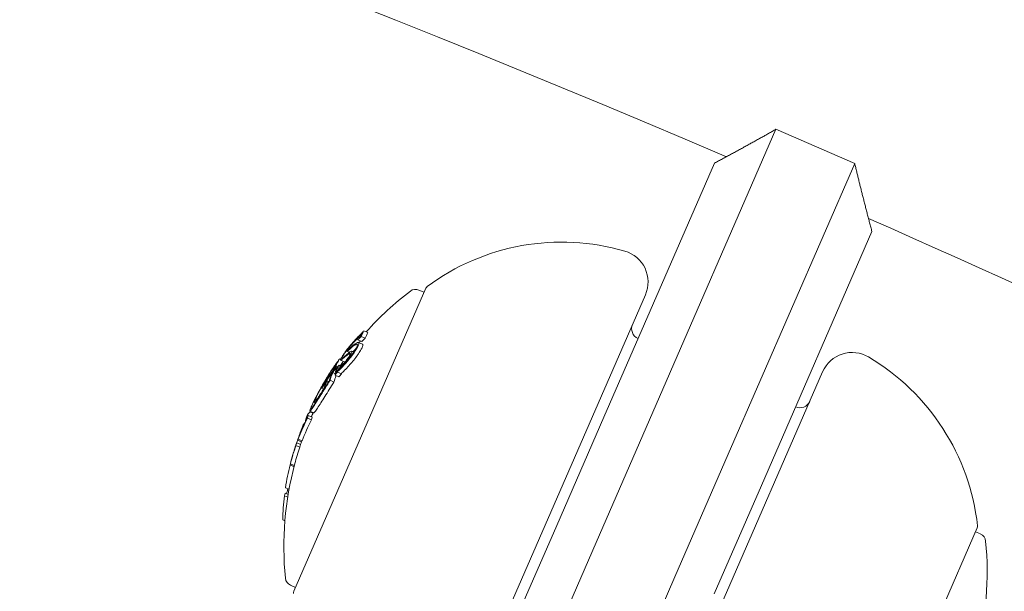
# Model space of a CAD drawing. Units: millimetres. Extents: x -3541 to 5422, y -1766 to 5766.
# Drawn here: x 726 to 771, y 1113 to 1139 of the extents above; entities that cross this region are included whole.
import ezdxf

# ---------------------------------------------------------------- set-up
doc = ezdxf.new("R2010")
doc.units = ezdxf.units.MM
doc.header["$LTSCALE"] = 1000
doc.layers.add('1 EQUIPMENT', color=7, linetype='Continuous', lineweight=18)

# ---------------------------------------------------------------- blocks, each defined once
blk = doc.blocks.new('ASSID BLOCK')
at = {"layer": '1 EQUIPMENT', "lineweight": 0}
for p, q in [((760.718, 1134.271), (754.829, 1120.725)), ((764.387, 1132.676), (760.718, 1134.271)), ((752.702, 1120.851), (757.852, 1132.694)), ((758.497, 1119.13), (764.387, 1132.676)), ((765.188, 1129.504), (760.039, 1117.661)), ((744.41, 1126.859), (738.269, 1112.736)), ((744.33, 1126.675), (744.094, 1126.778)), ((745.466, 1105.463), (754.638, 1126.555)), ((741.438, 1124.762), (741.436, 1124.762)), ((741.713, 1124.793), (741.53, 1124.873)), ((741.43, 1124.377), (741.247, 1124.457)), ((741.464, 1124.255), (741.281, 1124.334)), ((741.342, 1124.575), (741.319, 1124.585)), ((741.588, 1124.534), (741.405, 1124.614)), ((740.851, 1123.871), (740.732, 1123.923)), ((740.853, 1123.872), (740.736, 1123.923)), ((740.892, 1124.078), (740.848, 1124.097)), ((741.055, 1123.877), (740.95, 1123.923)), ((740.309, 1123.441), (740.308, 1123.441)), ((740.447, 1123.549), (740.398, 1123.571)), ((740.629, 1123.431), (740.446, 1123.51)), ((740.875, 1123.755), (740.798, 1123.788)), ((740.938, 1123.715), (740.897, 1123.733)), ((740.196, 1122.88), (740.082, 1122.93)), ((740.119, 1123.042), (740.084, 1123.057)), ((740.17, 1123.192), (740.157, 1123.198)), ((740.245, 1123.208), (740.206, 1123.225)), ((740.242, 1123.095), (740.21, 1123.109)), ((740.316, 1123.202), (740.259, 1123.227)), ((740.392, 1123.106), (740.295, 1123.148)), ((740.483, 1122.872), (740.299, 1122.952)), ((740.397, 1123.111), (740.332, 1123.14)), ((740.458, 1123.248), (740.381, 1123.282)), ((762.891, 1122.967), (753.72, 1101.874)), ((739.869, 1122.47), (739.796, 1122.502)), ((739.897, 1122.515), (739.809, 1122.553)), ((740.135, 1122.492), (739.952, 1122.572)), ((740.368, 1122.733), (740.185, 1122.812)), ((739.646, 1122.164), (739.573, 1122.196)), ((739.621, 1122.312), (739.62, 1122.311)), ((739.65, 1122.337), (739.647, 1122.338)), ((739.724, 1122.239), (739.71, 1122.245)), ((739.273, 1121.52), (739.225, 1121.541)), ((739.193, 1121.05), (739.01, 1121.13)), ((739.155, 1121.036), (739.019, 1121.095)), ((738.824, 1120.674), (738.809, 1120.681)), ((739.082, 1120.726), (738.899, 1120.806)), ((739.118, 1120.851), (738.935, 1120.93)), ((752.702, 1120.851), (750.51, 1115.81)), ((752.345, 1115.012), (754.829, 1120.725)), ((738.72, 1120.447), (738.691, 1120.46)), ((738.725, 1120.46), (738.696, 1120.472)), ((738.624, 1119.708), (738.444, 1119.787)), ((738.653, 1119.744), (738.469, 1119.823)), ((738.522, 1119.976), (738.521, 1119.977)), ((738.282, 1119.295), (738.281, 1119.296)), ((738.548, 1119.454), (738.364, 1119.534)), ((738.583, 1119.577), (738.399, 1119.657)), ((758.497, 1119.13), (756.013, 1113.417)), ((738.275, 1118.546), (738.092, 1118.625)), ((738.288, 1118.596), (738.105, 1118.676)), ((738.045, 1117.493), (737.878, 1117.566)), ((738.027, 1117.397), (737.973, 1117.421)), ((757.847, 1112.62), (760.039, 1117.661)), ((737.982, 1117.126), (737.828, 1117.193)), ((738.003, 1117.255), (737.863, 1117.316)), ((737.852, 1116.027), (737.753, 1116.07)), ((750.51, 1115.81), (744.529, 1102.054)), ((763.947, 1101.571), (770.088, 1115.694)), ((770.008, 1115.51), (770.244, 1115.408)), ((745.566, 1099.422), (752.345, 1115.012)), ((756.013, 1113.417), (749.234, 1097.827)), ((738.349, 1112.919), (738.113, 1113.022))]:
    blk.add_line(p, q, dxfattribs=at)
for centre, radius, start, end in [((500, 529.644), 694.356, 53.572112, 90), ((500, 529.644), 656.356, 66.815083, 90), ((500, 529.644), 656.356, 53.572112, 66.184917), ((750.74, 1118.514), 10.5, 73.7286, 126.6382), ((753.262, 1127.154), 1.5, 336.5, 73.7286), ((752.803, 1114.813), 15, 127.4022, 138.1186), ((743.935, 1126.411), 0.4, 66.5, 127.4022), ((744.594, 1126.779), 0.2, 126.6382, 156.5), ((754.498, 1124.98), 0.5, 156.5, 246.5), ((764.267, 1122.369), 1.5, 59.2714, 156.5), ((759.668, 1114.632), 10.5, 6.3618, 59.2714), ((752.62, 1114.893), 15, 147.6901, 148.4952), ((752.62, 1114.893), 15, 153.023, 153.6944), ((761.834, 1121.79), 0.5, 246.5, 336.5), ((752.803, 1114.813), 15, 155.3799, 156.1948), ((752.62, 1114.893), 15, 156.5, 156.7317), ((752.62, 1114.893), 15, 156.3277, 156.5), ((752.62, 1114.893), 15, 158.2484, 159.0104), ((752.803, 1114.813), 15, 160.7845, 161.4773), ((752.62, 1114.893), 15, 162.4043, 162.8884), ((752.62, 1114.893), 15, 164.2642, 165.0334), ((752.803, 1114.813), 15, 165.0334, 185.5978), ((769.904, 1115.773), 0.2, 336.5, 6.3618), ((770.085, 1115.041), 0.4, 5.5978, 66.5), ((755.554, 1113.617), 15, 345.3099, 5.5978), ((738.273, 1113.389), 0.4, 185.5978, 246.5), ((738.453, 1112.656), 0.2, 156.5, 186.3618)]:
    blk.add_arc(centre, radius, start, end, dxfattribs=at)
for centre, major_axis, ratio, start_param, end_param in [((754.372, 1118.929), (-13.021, 5.653), 0.419798, -0.034379, -0.000989), ((754.409, 1119.008), (-12.987, 5.647), 0.419806, -0.04077, 0.007514), ((752.717, 1115.118), (-13.749, 5.978), 0.85264, -0.334599, -0.317511), ((752.739, 1115.167), (-13.746, 5.977), 0.85264, -0.326426, -0.323362), ((752.832, 1115.381), (-13.724, 5.967), 0.85264, -0.189941, -0.189031), ((752.854, 1115.431), (-13.717, 5.964), 0.85264, -0.197133, -0.185359), ((753.799, 1117.104), (-13.491, 5.866), 0.522499, -0.071702, -0.040994), ((746.989, 1126.23), (-7.017, -3.483), 0.142966, -0.520605, -0.493762), ((752.62, 1114.894), (-13.756, 5.981), 0.85264, -0.213728, -0.126958), ((752.598, 1114.844), (-13.756, 5.981), 0.85264, -0.206633, -0.133964), ((752.379, 1114.339), (-13.715, 5.963), 0.85264, -0.244112, -0.230106), ((752.401, 1114.389), (-13.722, 5.967), 0.85264, -0.237276, -0.236225), ((753.799, 1117.104), (-13.491, 5.866), 0.522499, 0.027628, 0.066002), ((753.263, 1116.369), (-13.642, 5.945), 0.522494, 0.00043, 0.016366), ((753.301, 1116.459), (-13.633, 5.928), 0.522499, 0.006868, 0.008995), ((752.561, 1114.256), (-13.714, 5.963), 0.85264, -0.043862, 0.040241), ((752.445, 1114.491), (-13.75, 5.979), 0.174196, -0.068105, -0.011667), ((753.026, 1115.326), (-13.743, 5.976), 0.522499, 0.061239, 0.077684), ((752.405, 1114.399), (-13.747, 5.977), 0.163774, 0.009943, 0.037262), ((752.446, 1114.493), (-13.75, 5.979), 0.163774, 0.005261, 0.037205), ((752.589, 1114.822), (-13.755, 5.981), 0.85264, 0.027991, 0.02904), ((752.415, 1114.422), (-13.745, 5.976), 0.522499, 0.061443, 0.077672), ((752.428, 1114.452), (-13.73, 5.97), 0.85264, 0.02839, 0.040196), ((752.451, 1114.504), (-13.748, 5.978), 0.522499, 0.06839, 0.070685), ((752.406, 1114.402), (-13.724, 5.967), 0.85264, 0.028445, 0.033249), ((752.561, 1114.256), (-13.714, 5.963), 0.85264, 0.064395, 0.127245), ((738.638, 1120.117), (-0.445, -1.19), 0.051377, -1.025863, -0.910159), ((738.63, 1120.12), (-0.408, -1.092), 0.051321, -1.031217, -0.908871), ((752.428, 1114.452), (-13.73, 5.97), 0.85264, 0.064322, 0.070907), ((752.476, 1114.06), (-13.728, 5.969), 0.522499, 0.061521, 0.07777)]:
    blk.add_ellipse(centre, major_axis=major_axis, ratio=ratio, start_param=start_param, end_param=end_param, dxfattribs=at)
at = {"layer": '1 EQUIPMENT', "lineweight": 0, "extrusion": (0, 0, -1)}
for centre, major_axis, ratio, start_param, end_param in [((752.859, 1115.443), (-13.716, 5.964), 0.85264, 0.319058, 0.329828), ((752.837, 1115.393), (-13.723, 5.967), 0.85264, 0.322704, 0.323115), ((754.593, 1118.929), (-12.987, 5.647), 0.419806, -0.007514, 0.04077), ((740.694, 1123.401), (-0.679, -0.933), 0.248056, -3.941787, -3.534595), ((742.431, 1117.078), (1.868, 8.708), 0.504685, -0.657385, -0.632304), ((741.061, 1124.055), (0.225, 0.276), 0.250063, -0.454953, -0.437331), ((742.494, 1117.056), (1.881, 8.803), 0.505363, -0.656795, -0.632082), ((752.901, 1115.038), (-13.749, 5.978), 0.85264, 0.317511, 0.334599), ((740.661, 1123.369), (-0.642, -0.883), 0.247688, -3.93993, -3.611548), ((753.58, 1117.102), (-13.51, 5.874), 0.522499, 0.032189, 0.069248), ((753.616, 1117.183), (-13.491, 5.866), 0.522499, 0.02515, 0.076443), ((752.697, 1115.07), (-13.752, 5.979), 0.85264, 0.180478, 0.196633), ((745.947, 1118.571), (0.831, -7.605), 0.944595, -3.965932, -3.954317), ((745.992, 1118.631), (0.831, -7.612), 0.944724, -3.965867, -3.954222), ((752.718, 1115.12), (-13.749, 5.978), 0.85264, 0.186264, 0.189592), ((753.666, 1117.299), (-13.463, 5.854), 0.522499, -0.00917, -0.006955), ((753.796, 1117.599), (-13.435, 5.842), 0.401607, -0.110077, -0.058219), ((753.701, 1117.38), (-13.443, 5.845), 0.522499, -0.016491, 0), ((752.535, 1114.698), (-13.751, 5.979), 0.85264, 0.222446, 0.238879), ((753.834, 1117.686), (-13.413, 5.832), 0.401607, -0.104007, -0.066494), ((753.701, 1117.38), (-13.443, 5.845), 0.522499, 0, 0.00014), ((752.513, 1114.648), (-13.748, 5.978), 0.85264, 0.230671, 0.233339), ((739.454, 1121.049), (0.941, 2.013), 0.200281, -0.982425, -0.900329), ((753.449, 1116.8), (-13.573, 5.902), 0.522501, -0.062795, -0.027888), ((753.58, 1117.102), (-13.51, 5.874), 0.522499, -0.06135, -0.027835), ((753.616, 1117.183), (-13.491, 5.866), 0.522499, -0.066002, -0.027628), ((752.562, 1114.259), (-13.715, 5.963), 0.85264, 0.230106, 0.244112), ((753.414, 1116.719), (-13.588, 5.908), 0.522501, -0.058447, -0.027207), ((739.571, 1122.137), (0.344, 0.597), 0.102836, -2.873199, -2.410867), ((752.637, 1114.932), (-13.755, 5.982), 0.173766, -0.001176, 0.085019), ((752.377, 1114.335), (-13.714, 5.963), 0.85264, -0.040241, 0.043862), ((752.399, 1114.385), (-13.722, 5.966), 0.85264, -0.033255, 0.036872), ((752.596, 1114.838), (-13.755, 5.982), 0.173761, -0.046589, -0.000716), ((752.637, 1114.933), (-13.756, 5.981), 0.173764, -0.046656, -0.001166), ((752.807, 1115.324), (-13.747, 5.977), 0.522499, -0.070694, -0.068112), ((752.843, 1115.405), (-13.743, 5.976), 0.522499, -0.077684, -0.061239), ((752.548, 1114.728), (-13.752, 5.98), 0.85264, -0.077106, -0.030007), ((738.607, 1120.214), (0.0131, 0.0351), 0.03267, 0.955983, 1.47612), ((752.57, 1114.778), (-13.754, 5.98), 0.85264, -0.026021, -0.025323), ((752.377, 1114.335), (-13.727, 5.969), 0.779865, -0.074835, -0.047679), ((752.377, 1114.335), (-13.714, 5.963), 0.85264, -0.134599, -0.064395), ((752.399, 1114.385), (-13.722, 5.966), 0.85264, -0.115735, -0.071339), ((738.371, 1119.568), (0.073, 0.221), 0.015759, -2.437807, -1.954661), ((752.257, 1114.059), (-13.721, 5.966), 0.522499, -0.070826, -0.068529), ((752.292, 1114.139), (-13.727, 5.97), 0.522493, -0.077826, -0.061577), ((752.377, 1114.335), (-13.714, 5.963), 0.85264, -0.222934, -0.13864), ((751.917, 1113.277), (-13.625, 5.924), 0.522499, -0.078358, -0.071763), ((751.24, 1111.72), (-13.243, 5.758), 0.522499, -0.026836, -0.00829), ((752.595, 1114.835), (-13.755, 5.981), 0.85264, -0.273907, -0.266188), ((752.377, 1114.335), (-13.714, 5.963), 0.85264, -0.339057, -0.252131), ((751.351, 1111.976), (-13.324, 5.793), 0.522499, -0.080133, -0.063388)]:
    blk.add_ellipse(centre, major_axis=major_axis, ratio=ratio, start_param=start_param, end_param=end_param, dxfattribs=at)
at = {"layer": '1 EQUIPMENT', "lineweight": 0}
for points, degree in [([(757.852, 1132.694), (759.326, 1133.48), (760.718, 1134.271)], 2), ([(764.387, 1132.676), (764.758, 1131.118), (765.188, 1129.504)], 2), ([(741.379, 1124.4), (741.365, 1124.389), (741.349, 1124.376), (741.331, 1124.36)], 3), ([(740.842, 1123.863), (740.776, 1123.81), (740.713, 1123.758), (740.654, 1123.707)], 3), ([(740.956, 1123.868), (740.956, 1123.868), (740.956, 1123.868), (740.956, 1123.868)], 3), ([(741.135, 1124.228), (741.147, 1124.235), (741.159, 1124.24), (741.171, 1124.245)], 3), ([(741.151, 1124.032), (741.146, 1124.028), (741.141, 1124.023), (741.136, 1124.019)], 3), ([(740.697, 1123.384), (740.557, 1123.231), (740.431, 1123.101), (740.319, 1122.994)], 3), ([(740.536, 1123.57), (740.532, 1123.566), (740.528, 1123.563), (740.524, 1123.559)], 3), ([(739.666, 1122.455), (739.666, 1122.456), (739.667, 1122.456), (739.667, 1122.456)], 3), ([(740.235, 1122.79), (740.233, 1122.784), (740.23, 1122.778), (740.229, 1122.773)], 3), ([(739.414, 1122.005), (739.427, 1122.029), (739.44, 1122.054), (739.454, 1122.078)], 3), ([(739.572, 1122.292), (739.572, 1122.292), (739.572, 1122.292), (739.572, 1122.292)], 3), ([(739.099, 1121.387), (739.117, 1121.425), (739.141, 1121.476), (739.173, 1121.54)], 3), ([(739.106, 1121.393), (739.115, 1121.414), (739.125, 1121.437), (739.136, 1121.461)], 3), ([(738.708, 1120.497), (738.704, 1120.489), (738.7, 1120.481), (738.696, 1120.472)], 3)]:
    blk.add_open_spline(points, degree=degree, dxfattribs=at)
for points, knots in [([(741.436, 1124.762), (741.425, 1124.748), (741.412, 1124.734), (741.4, 1124.72), (741.387, 1124.707), (741.375, 1124.693), (741.363, 1124.682), (741.355, 1124.673), (741.347, 1124.666), (741.34, 1124.659)], [0, 0, 0, 0, 0.369221, 0.369221, 0.369221, 0.739948, 0.739948, 0.739948, 1, 1, 1, 1]), ([(741.431, 1124.774), (741.429, 1124.772), (741.428, 1124.77), (741.425, 1124.766), (741.423, 1124.764), (741.419, 1124.758), (741.414, 1124.753), (741.404, 1124.742), (741.4, 1124.737), (741.39, 1124.726), (741.386, 1124.723), (741.384, 1124.72)], [-0.005563634, -0.005563634, -0.005563634, -0.005563634, -0.004553489, -0.004553489, -0.003542257, -0.003542257, -0.002255482, -0.002255482, -0.00123057, -0.00123057, 0, 0, 0, 0]), ([(740.821, 1124.076), (740.858, 1124.125), (740.898, 1124.176), (740.937, 1124.224), (740.977, 1124.272), (741.016, 1124.319), (741.054, 1124.36), (741.091, 1124.403), (741.128, 1124.441), (741.159, 1124.472), (741.174, 1124.487), (741.188, 1124.5), (741.201, 1124.512)], [0, 0, 0, 0, 0.285626, 0.285626, 0.285626, 0.571334, 0.571334, 0.571334, 0.861971, 0.861971, 0.861971, 1, 1, 1, 1]), ([(740.848, 1124.097), (740.878, 1124.136), (740.91, 1124.177), (740.942, 1124.215), (740.965, 1124.243), (740.988, 1124.27), (741.01, 1124.295), (741.018, 1124.305), (741.027, 1124.315), (741.035, 1124.324), (741.065, 1124.357), (741.093, 1124.387), (741.118, 1124.412), (741.129, 1124.422), (741.139, 1124.431), (741.148, 1124.439)], [0, 0, 0, 0, 0.290443, 0.290443, 0.290443, 0.5, 0.5, 0.5, 0.581333, 0.581333, 0.581333, 0.876163, 0.876163, 0.876163, 1, 1, 1, 1]), ([(740.849, 1124.126), (740.915, 1124.208), (740.981, 1124.286), (741.126, 1124.449), (741.187, 1124.51), (741.224, 1124.546)], [-0.03873759, -0.03873759, -0.03873759, -0.03873759, -0.02191041, -0.02191041, 0, 0, 0, 0]), ([(740.857, 1124.148), (740.93, 1124.238), (741.002, 1124.323), (741.161, 1124.501), (741.227, 1124.568), (741.268, 1124.609)], [-0.04245409, -0.04245409, -0.04245409, -0.04245409, -0.02400799, -0.02400799, 0, 0, 0, 0]), ([(741.148, 1124.439), (741.169, 1124.458), (741.187, 1124.473), (741.218, 1124.495), (741.23, 1124.501), (741.248, 1124.505), (741.253, 1124.501), (741.255, 1124.486), (741.253, 1124.474), (741.247, 1124.457)], [-0.05496436, -0.05496436, -0.05496436, -0.05496436, -0.04171969, -0.04171969, -0.02833475, -0.02833475, -0.01435547, -0.01435547, 0, 0, 0, 0]), ([(741.201, 1124.512), (741.222, 1124.531), (741.241, 1124.547), (741.274, 1124.571), (741.288, 1124.579), (741.309, 1124.587), (741.317, 1124.587), (741.326, 1124.579), (741.327, 1124.571), (741.325, 1124.559)], [-0.05809491, -0.05809491, -0.05809491, -0.05809491, -0.04354784, -0.04354784, -0.02904106, -0.02904106, -0.01463694, -0.01463694, 0, 0, 0, 0]), ([(741.236, 1124.329), (741.251, 1124.335), (741.263, 1124.338), (741.283, 1124.335), (741.289, 1124.33), (741.297, 1124.312), (741.298, 1124.299), (741.293, 1124.266), (741.288, 1124.245), (741.279, 1124.222)], [-0.05626951, -0.05626951, -0.05626951, -0.05626951, -0.04219897, -0.04219897, -0.02814406, -0.02814406, -0.01417995, -0.01417995, 0, 0, 0, 0]), ([(741.331, 1124.36), (741.322, 1124.351), (741.312, 1124.342), (741.302, 1124.332), (741.3, 1124.33), (741.299, 1124.329), (741.297, 1124.327)], [0, 0, 0, 0, 0.00006444437, 0.00006444437, 0.00006444437, 0.00007393105, 0.00007393105, 0.00007393105, 0.00007393105]), ([(740.481, 1123.62), (740.501, 1123.655), (740.527, 1123.697), (740.558, 1123.744), (740.588, 1123.79), (740.624, 1123.842), (740.662, 1123.894), (740.701, 1123.948), (740.743, 1124.004), (740.786, 1124.058), (740.809, 1124.089), (740.833, 1124.119), (740.857, 1124.148)], [0, 0, 0, 0, 0.278471, 0.278471, 0.278471, 0.556797, 0.556797, 0.556797, 0.841473, 0.841473, 0.841473, 1, 1, 1, 1]), ([(740.537, 1123.688), (740.552, 1123.715), (740.571, 1123.746), (740.593, 1123.779), (740.595, 1123.783), (740.598, 1123.787), (740.601, 1123.791), (740.621, 1123.822), (740.644, 1123.856), (740.668, 1123.889), (740.674, 1123.898), (740.681, 1123.907), (740.687, 1123.916), (740.709, 1123.946), (740.733, 1123.978), (740.756, 1124.008), (740.767, 1124.023), (740.778, 1124.038), (740.79, 1124.052), (740.809, 1124.077), (740.829, 1124.101), (740.849, 1124.126)], [0, 0, 0, 0, 0.25, 0.25, 0.25, 0.279044, 0.279044, 0.279044, 0.5, 0.5, 0.5, 0.558249, 0.558249, 0.558249, 0.75, 0.75, 0.75, 0.843837, 0.843837, 0.843837, 1, 1, 1, 1]), ([(741.05, 1123.827), (740.995, 1123.749), (740.935, 1123.67), (740.816, 1123.521), (740.755, 1123.449), (740.697, 1123.384)], [-0.05785847, -0.05785847, -0.05785847, -0.05785847, -0.02897297, -0.02897297, 0, 0, 0, 0]), ([(741.017, 1123.822), (740.969, 1123.754), (740.916, 1123.684), (740.812, 1123.554), (740.759, 1123.491), (740.709, 1123.435)], [-0.05058211, -0.05058211, -0.05058211, -0.05058211, -0.02528629, -0.02528629, 0, 0, 0, 0]), ([(740.736, 1123.923), (740.732, 1123.921), (740.73, 1123.923), (740.731, 1123.93), (740.732, 1123.936), (740.737, 1123.946), (740.744, 1123.959), (740.751, 1123.973), (740.761, 1123.989), (740.774, 1124.008), (740.787, 1124.028), (740.804, 1124.052), (740.821, 1124.076)], [0, 0, 0, 0, 0.244725, 0.244725, 0.244725, 0.490281, 0.490281, 0.490281, 0.733926, 0.733926, 0.733926, 1, 1, 1, 1]), ([(740.953, 1124.099), (740.906, 1124.057), (740.864, 1124.021), (740.791, 1123.962), (740.761, 1123.939), (740.736, 1123.923)], [-0.06083562, -0.06083562, -0.06083562, -0.06083562, -0.03042573, -0.03042573, 0, 0, 0, 0]), ([(740.799, 1124.008), (740.797, 1124.007), (740.796, 1124.009), (740.798, 1124.017), (740.801, 1124.024), (740.811, 1124.041), (740.818, 1124.052), (740.832, 1124.074), (740.842, 1124.088), (740.848, 1124.097)], [-0.008389, -0.008389, -0.008389, -0.008389, -0.007115208, -0.007115208, -0.005708333, -0.005708333, -0.003699521, -0.003699521, 0, 0, 0, 0]), ([(740.798, 1123.788), (740.819, 1123.807), (740.837, 1123.821), (740.852, 1123.83), (740.866, 1123.838), (740.878, 1123.841), (740.885, 1123.838), (740.891, 1123.834), (740.894, 1123.825), (740.892, 1123.811), (740.89, 1123.797), (740.885, 1123.778), (740.875, 1123.756), (740.868, 1123.739), (740.858, 1123.719), (740.847, 1123.699)], [0, 0, 0, 0, 0.217281, 0.217281, 0.217281, 0.434271, 0.434271, 0.434271, 0.645778, 0.645778, 0.645778, 0.848586, 0.848586, 0.848586, 1, 1, 1, 1]), ([(741.001, 1124.172), (740.956, 1124.132), (740.918, 1124.099), (740.884, 1124.072), (740.851, 1124.044), (740.822, 1124.023), (740.799, 1124.008)], [0, 0, 0, 0, 0.5, 0.5, 0.5, 1, 1, 1, 1]), ([(740.842, 1123.863), (740.868, 1123.886), (740.892, 1123.904), (740.91, 1123.914), (740.929, 1123.924), (740.943, 1123.927), (740.951, 1123.922), (740.96, 1123.917), (740.962, 1123.904), (740.96, 1123.885), (740.957, 1123.867), (740.949, 1123.842), (740.936, 1123.812), (740.925, 1123.788), (740.912, 1123.762), (740.897, 1123.733)], [0, 0, 0, 0, 0.215225, 0.215225, 0.215225, 0.43111, 0.43111, 0.43111, 0.641175, 0.641175, 0.641175, 0.842757, 0.842757, 0.842757, 1, 1, 1, 1]), ([(740.999, 1123.901), (741.003, 1123.905), (741.007, 1123.908), (741.048, 1123.941), (741.089, 1123.977), (741.136, 1124.019)], [0.02692644, 0.02692644, 0.02692644, 0.02692644, 0.03042131, 0.03042131, 0.06083562, 0.06083562, 0.06083562, 0.06083562]), ([(741.21, 1124.155), (741.203, 1124.135), (741.193, 1124.113), (741.169, 1124.063), (741.154, 1124.036), (741.121, 1123.979), (741.102, 1123.948), (741.062, 1123.886), (741.04, 1123.854), (741.017, 1123.822)], [-0.04800984, -0.04800984, -0.04800984, -0.04800984, -0.03602075, -0.03602075, -0.02397115, -0.02397115, -0.01200305, -0.01200305, 0, 0, 0, 0]), ([(741.279, 1124.222), (741.271, 1124.198), (741.259, 1124.171), (741.23, 1124.112), (741.213, 1124.081), (741.173, 1124.012), (741.151, 1123.977), (741.103, 1123.903), (741.077, 1123.865), (741.05, 1123.827)], [-0.05684565, -0.05684565, -0.05684565, -0.05684565, -0.04264995, -0.04264995, -0.02838257, -0.02838257, -0.01421213, -0.01421213, 0, 0, 0, 0]), ([(741.171, 1124.245), (741.192, 1124.255), (741.208, 1124.256), (741.217, 1124.248), (741.226, 1124.239), (741.228, 1124.222), (741.222, 1124.197), (741.22, 1124.185), (741.216, 1124.171), (741.21, 1124.155)], [0, 0, 0, 0, 0.404239, 0.404239, 0.404239, 0.809272, 0.809272, 0.809272, 1, 1, 1, 1]), ([(741.233, 1123.747), (741.261, 1123.785), (741.287, 1123.823), (741.334, 1123.897), (741.356, 1123.933), (741.396, 1124.001), (741.413, 1124.032), (741.442, 1124.091), (741.454, 1124.118), (741.462, 1124.142)], [0, 0, 0, 0, 0.01419712, 0.01419712, 0.02835434, 0.02835434, 0.04264027, 0.04264027, 0.05685285, 0.05685285, 0.05685285, 0.05685285]), ([(741.462, 1124.142), (741.471, 1124.165), (741.477, 1124.186), (741.481, 1124.219), (741.481, 1124.232), (741.474, 1124.248), (741.47, 1124.252), (741.464, 1124.255)], [0, 0, 0, 0, 0.01414832, 0.01414832, 0.02808339, 0.02808339, 0.03815025, 0.03815025, 0.03815025, 0.03815025]), ([(740.261, 1123.38), (740.25, 1123.364), (740.239, 1123.349), (740.229, 1123.335), (740.219, 1123.321), (740.209, 1123.307), (740.2, 1123.294)], [-0.00681717, -0.00681717, -0.00681717, -0.00681717, 0, 0, 0, 0.00681483, 0.00681483, 0.00681483, 0.00681483]), ([(740.308, 1123.441), (740.298, 1123.426), (740.287, 1123.409), (740.276, 1123.394), (740.265, 1123.378), (740.254, 1123.362), (740.244, 1123.348), (740.238, 1123.34), (740.233, 1123.333), (740.228, 1123.327)], [0, 0, 0, 0, 0.394587, 0.394587, 0.394587, 0.791035, 0.791035, 0.791035, 1, 1, 1, 1]), ([(740.309, 1123.449), (740.306, 1123.445), (740.303, 1123.44), (740.295, 1123.428), (740.29, 1123.421), (740.282, 1123.41), (740.278, 1123.403), (740.27, 1123.392), (740.266, 1123.386), (740.261, 1123.38)], [-0.02362233, -0.02362233, -0.02362233, -0.02362233, -0.01509584, -0.01509584, -0.00810221, -0.00810221, -0.0029485, -0.0029485, -0.00000018, -0.00000018, -0.00000018, -0.00000018]), ([(740.709, 1123.435), (740.64, 1123.36), (740.575, 1123.291), (740.456, 1123.169), (740.403, 1123.116), (740.353, 1123.068)], [-0.06640869, -0.06640869, -0.06640869, -0.06640869, -0.03186281, -0.03186281, 0, 0, 0, 0]), ([(740.524, 1123.559), (740.502, 1123.539), (740.483, 1123.525), (740.452, 1123.507), (740.446, 1123.509), (740.439, 1123.518), (740.44, 1123.53), (740.453, 1123.566), (740.465, 1123.59), (740.481, 1123.62)], [-0.05923505, -0.05923505, -0.05923505, -0.05923505, -0.04904014, -0.04904014, -0.03610816, -0.03610816, -0.01804781, -0.01804781, 0, 0, 0, 0]), ([(740.897, 1123.733), (740.87, 1123.69), (740.836, 1123.638), (740.772, 1123.55), (740.733, 1123.496), (740.646, 1123.39), (740.609, 1123.346), (740.536, 1123.269), (740.503, 1123.236), (740.475, 1123.212)], [-0.1192467, -0.1192467, -0.1192467, -0.1192467, -0.0676224, -0.0676224, -0.0388942, -0.0388942, -0.0187155, -0.0187155, 0, 0, 0, 0]), ([(740.574, 1123.638), (740.555, 1123.622), (740.539, 1123.609), (740.513, 1123.594), (740.508, 1123.596), (740.502, 1123.603), (740.503, 1123.613), (740.513, 1123.643), (740.523, 1123.663), (740.537, 1123.688)], [-0.04976172, -0.04976172, -0.04976172, -0.04976172, -0.04118922, -0.04118922, -0.03031799, -0.03031799, -0.01515047, -0.01515047, 0, 0, 0, 0]), ([(740.847, 1123.699), (740.824, 1123.661), (740.797, 1123.622), (740.769, 1123.583), (740.741, 1123.544), (740.712, 1123.505), (740.683, 1123.47), (740.681, 1123.468), (740.68, 1123.466), (740.678, 1123.464), (740.65, 1123.429), (740.622, 1123.396), (740.595, 1123.368), (740.566, 1123.337), (740.539, 1123.31), (740.515, 1123.29)], [0, 0, 0, 0, 0.243754, 0.243754, 0.243754, 0.486422, 0.486422, 0.486422, 0.5, 0.5, 0.5, 0.735777, 0.735777, 0.735777, 1, 1, 1, 1]), ([(740.798, 1123.788), (740.751, 1123.75), (740.705, 1123.713), (740.618, 1123.64), (740.576, 1123.605), (740.536, 1123.57)], [-0.06478564, -0.06478564, -0.06478564, -0.06478564, -0.03232396, -0.03232396, 0, 0, 0, 0]), ([(740.629, 1123.431), (740.633, 1123.429), (740.64, 1123.43), (740.655, 1123.438), (740.657, 1123.44), (740.659, 1123.441)], [0.03928206, 0.03928206, 0.03928206, 0.03928206, 0.04896546, 0.04896546, 0.05048478, 0.05048478, 0.05048478, 0.05048478]), ([(740.881, 1123.305), (740.938, 1123.369), (740.999, 1123.441), (741.118, 1123.59), (741.178, 1123.669), (741.233, 1123.747)], [0, 0, 0, 0, 0.02895334, 0.02895334, 0.05786474, 0.05786474, 0.05786474, 0.05786474]), ([(739.449, 1122.07), (739.483, 1122.133), (739.521, 1122.203), (739.61, 1122.359), (739.654, 1122.435), (739.739, 1122.58), (739.783, 1122.653), (739.875, 1122.803), (739.916, 1122.867), (739.942, 1122.908)], [-0.04595163, -0.04595163, -0.04595163, -0.04595163, -0.03861591, -0.03861591, -0.02998861, -0.02998861, -0.01797814, -0.01797814, 0, 0, 0, 0]), ([(739.785, 1122.656), (739.841, 1122.749), (739.896, 1122.838), (740.006, 1123.008), (740.059, 1123.088), (740.109, 1123.159)], [-0.07399022, -0.07399022, -0.07399022, -0.07399022, -0.03804472, -0.03804472, 0, 0, 0, 0]), ([(739.912, 1122.857), (739.947, 1122.913), (739.98, 1122.962), (740.032, 1123.036), (740.056, 1123.069), (740.083, 1123.101), (740.097, 1123.115), (740.101, 1123.105), (740.1, 1123.095), (740.084, 1123.057)], [-0.3199801, -0.3199801, -0.3199801, -0.3199801, -0.2006006, -0.2006006, -0.0948406, -0.0948406, -0.0312427, -0.0312427, 0, 0, 0, 0]), ([(739.942, 1122.91), (739.955, 1122.931), (739.968, 1122.952), (740.041, 1123.064), (740.097, 1123.148), (740.15, 1123.223)], [-0.04891359, -0.04891359, -0.04891359, -0.04891359, -0.04012738, -0.04012738, 0, 0, 0, 0]), ([(739.942, 1122.908), (739.98, 1122.967), (740.015, 1123.019), (740.079, 1123.113), (740.102, 1123.144), (740.142, 1123.193), (740.151, 1123.198), (740.162, 1123.199), (740.158, 1123.183), (740.151, 1123.166)], [-0.04343532, -0.04343532, -0.04343532, -0.04343532, -0.03761804, -0.03761804, -0.03082464, -0.03082464, -0.01994963, -0.01994963, 0, 0, 0, 0]), ([(739.99, 1122.777), (739.996, 1122.793), (740.004, 1122.812), (740.015, 1122.834), (740.024, 1122.853), (740.035, 1122.875), (740.048, 1122.898)], [0, 0, 0, 0, 0.538896, 0.538896, 0.538896, 1, 1, 1, 1]), ([(740.045, 1122.853), (740.048, 1122.862), (740.054, 1122.875), (740.061, 1122.89), (740.067, 1122.902), (740.074, 1122.915), (740.082, 1122.93)], [0, 0, 0, 0, 0.545657, 0.545657, 0.545657, 1, 1, 1, 1]), ([(740.048, 1122.898), (740.056, 1122.912), (740.066, 1122.928), (740.087, 1122.962), (740.097, 1122.978), (740.106, 1122.991)], [-0.008606916, -0.008606916, -0.008606916, -0.008606916, -0.004641659, -0.004641659, 0, 0, 0, 0]), ([(740.082, 1122.93), (740.086, 1122.936), (740.09, 1122.943), (740.099, 1122.957), (740.103, 1122.964), (740.107, 1122.97)], [-0.003891513, -0.003891513, -0.003891513, -0.003891513, -0.002068461, -0.002068461, 0, 0, 0, 0]), ([(740.106, 1122.991), (740.118, 1123.008), (740.129, 1123.024), (740.152, 1123.057), (740.164, 1123.073), (740.175, 1123.088)], [-0.0126552, -0.0126552, -0.0126552, -0.0126552, -0.00632754, -0.00632754, 0, 0, 0, 0]), ([(740.107, 1122.97), (740.131, 1123.005), (740.155, 1123.039), (740.178, 1123.069), (740.189, 1123.083), (740.2, 1123.097), (740.21, 1123.109)], [0, 0, 0, 0, 0.680327, 0.680327, 0.680327, 1, 1, 1, 1]), ([(740.228, 1123.327), (740.216, 1123.309), (740.203, 1123.292), (740.192, 1123.276), (740.181, 1123.26), (740.169, 1123.245), (740.159, 1123.23)], [-0.00773722, -0.00773722, -0.00773722, -0.00773722, 0, 0, 0, 0.00773471, 0.00773471, 0.00773471, 0.00773471]), ([(740.259, 1122.938), (740.265, 1122.95), (740.273, 1122.963), (740.281, 1122.976), (740.289, 1122.988), (740.297, 1123.001), (740.306, 1123.012), (740.315, 1123.024), (740.323, 1123.036), (740.332, 1123.045), (740.339, 1123.054), (740.346, 1123.062), (740.353, 1123.068)], [0, 0, 0, 0, 0.254693, 0.254693, 0.254693, 0.510381, 0.510381, 0.510381, 0.77189, 0.77189, 0.77189, 1, 1, 1, 1]), ([(740.299, 1122.952), (740.298, 1122.951), (740.296, 1122.949), (740.294, 1122.949), (740.293, 1122.948), (740.293, 1122.95), (740.292, 1122.951), (740.293, 1122.955), (740.294, 1122.957), (740.297, 1122.964), (740.299, 1122.967), (740.302, 1122.973), (740.305, 1122.976), (740.309, 1122.983), (740.311, 1122.986), (740.315, 1122.99), (740.317, 1122.993), (740.319, 1122.994)], [-0.006725603, -0.006725603, -0.006725603, -0.006725603, -0.00517779, -0.00517779, -0.004109157, -0.004109157, -0.0033956, -0.0033956, -0.002977222, -0.002977222, -0.002586825, -0.002586825, -0.001999292, -0.001999292, -0.001099867, -0.001099867, 0, 0, 0, 0]), ([(740.475, 1123.212), (740.437, 1123.181), (740.391, 1123.148), (740.344, 1123.136), (740.333, 1123.137), (740.319, 1123.149), (740.316, 1123.159), (740.317, 1123.174)], [-0.07356156, -0.07356156, -0.07356156, -0.07356156, -0.03331742, -0.03331742, -0.0167943, -0.0167943, 0, 0, 0, 0]), ([(740.515, 1123.29), (740.491, 1123.27), (740.469, 1123.254), (740.432, 1123.233), (740.416, 1123.227), (740.393, 1123.225), (740.385, 1123.229), (740.377, 1123.247), (740.377, 1123.262), (740.381, 1123.282)], [-0.06643644, -0.06643644, -0.06643644, -0.06643644, -0.04979135, -0.04979135, -0.03306098, -0.03306098, -0.01652141, -0.01652141, 0, 0, 0, 0]), ([(740.502, 1122.915), (740.501, 1122.913), (740.499, 1122.911), (740.495, 1122.906), (740.492, 1122.903), (740.488, 1122.897), (740.486, 1122.893), (740.482, 1122.887), (740.48, 1122.884), (740.478, 1122.878), (740.477, 1122.876), (740.477, 1122.875)], [0, 0, 0, 0, 0.001103662, 0.001103662, 0.002004001, 0.002004001, 0.00259298, 0.00259298, 0.003016253, 0.003016253, 0.003322921, 0.003322921, 0.003322921, 0.003322921]), ([(740.502, 1122.915), (740.558, 1122.968), (740.617, 1123.027), (740.744, 1123.158), (740.811, 1123.229), (740.881, 1123.305)], [0, 0, 0, 0, 0.03526738, 0.03526738, 0.07053169, 0.07053169, 0.07053169, 0.07053169]), ([(739.478, 1122.12), (739.508, 1122.176), (739.542, 1122.237), (739.619, 1122.375), (739.658, 1122.442), (739.733, 1122.569), (739.772, 1122.633), (739.853, 1122.765), (739.888, 1122.821), (739.912, 1122.857)], [-0.04024664, -0.04024664, -0.04024664, -0.04024664, -0.03384325, -0.03384325, -0.02630619, -0.02630619, -0.01578679, -0.01578679, 0, 0, 0, 0]), ([(739.952, 1122.572), (739.878, 1122.455), (739.806, 1122.34), (739.664, 1122.113), (739.595, 1122.002), (739.528, 1121.894)], [-0.08324925, -0.08324925, -0.08324925, -0.08324925, -0.04162472, -0.04162472, 0, 0, 0, 0]), ([(739.908, 1122.532), (739.843, 1122.43), (739.78, 1122.329), (739.656, 1122.13), (739.595, 1122.032), (739.536, 1121.938)], [-0.07320885, -0.07320885, -0.07320885, -0.07320885, -0.03658163, -0.03658163, 0, 0, 0, 0]), ([(739.697, 1122.388), (739.704, 1122.399), (739.712, 1122.41), (739.719, 1122.42), (739.725, 1122.429), (739.732, 1122.438), (739.739, 1122.447)], [0.250479859, 0.250479859, 0.250479859, 0.250479859, 0.255406098, 0.255406098, 0.255406098, 0.260332472, 0.260332472, 0.260332472, 0.260332472]), ([(739.712, 1121.814), (739.778, 1121.922), (739.847, 1122.033), (739.99, 1122.26), (740.062, 1122.375), (740.135, 1122.492)], [0, 0, 0, 0, 0.04162511, 0.04162511, 0.08324925, 0.08324925, 0.08324925, 0.08324925]), ([(739.723, 1122.447), (739.732, 1122.461), (739.742, 1122.474), (739.75, 1122.487), (739.759, 1122.499), (739.767, 1122.51), (739.776, 1122.521)], [0.31271758, 0.31271758, 0.31271758, 0.31271758, 0.31896902, 0.31896902, 0.31896902, 0.32522064, 0.32522064, 0.32522064, 0.32522064]), ([(739.739, 1122.447), (739.743, 1122.453), (739.747, 1122.458), (739.75, 1122.46), (739.753, 1122.463), (739.755, 1122.464), (739.756, 1122.463), (739.756, 1122.463), (739.756, 1122.463), (739.756, 1122.463), (739.757, 1122.461), (739.757, 1122.458), (739.755, 1122.454), (739.754, 1122.449), (739.751, 1122.443), (739.748, 1122.435), (739.748, 1122.434), (739.747, 1122.433), (739.747, 1122.432)], [0, 0, 0, 0, 0.243106, 0.243106, 0.243106, 0.487266, 0.487266, 0.487266, 0.5, 0.5, 0.5, 0.729315, 0.729315, 0.729315, 0.969386, 0.969386, 0.969386, 1, 1, 1, 1]), ([(739.776, 1122.521), (739.785, 1122.533), (739.793, 1122.542), (739.798, 1122.548), (739.804, 1122.553), (739.808, 1122.555), (739.81, 1122.553), (739.812, 1122.551), (739.811, 1122.546), (739.809, 1122.537), (739.806, 1122.528), (739.802, 1122.516), (739.796, 1122.502)], [0, 0, 0, 0, 0.252415, 0.252415, 0.252415, 0.505684, 0.505684, 0.505684, 0.757067, 0.757067, 0.757067, 1, 1, 1, 1]), ([(739.136, 1121.461), (739.161, 1121.514), (739.199, 1121.594), (739.285, 1121.761), (739.338, 1121.864), (739.414, 1122.005)], [-0.1410435, -0.1410435, -0.1410435, -0.1410435, -0.0489165, -0.0489165, 0, 0, 0, 0]), ([(739.274, 1121.716), (739.293, 1121.761), (739.318, 1121.814), (739.377, 1121.933), (739.411, 1121.999), (739.449, 1122.07)], [-0.05763654, -0.05763654, -0.05763654, -0.05763654, -0.02903136, -0.02903136, 0, 0, 0, 0]), ([(739.316, 1121.794), (739.334, 1121.836), (739.357, 1121.885), (739.411, 1121.994), (739.443, 1122.054), (739.478, 1122.12)], [-0.05310907, -0.05310907, -0.05310907, -0.05310907, -0.02677965, -0.02677965, 0, 0, 0, 0]), ([(739.71, 1122.245), (739.664, 1122.166), (739.618, 1122.088), (739.523, 1121.933), (739.48, 1121.864), (739.444, 1121.811)], [-0.04592374, -0.04592374, -0.04592374, -0.04592374, -0.02422946, -0.02422946, 0, 0, 0, 0]), ([(739.669, 1122.203), (739.633, 1122.142), (739.598, 1122.083), (739.52, 1121.956), (739.487, 1121.904), (739.465, 1121.872)], [-0.02583242, -0.02583242, -0.02583242, -0.02583242, -0.01456811, -0.01456811, 0, 0, 0, 0]), ([(739.573, 1122.196), (739.594, 1122.23), (739.615, 1122.263), (739.635, 1122.295), (739.656, 1122.327), (739.676, 1122.358), (739.697, 1122.388)], [1.26664914, 1.26664914, 1.26664914, 1.26664914, 1.28028262, 1.28028262, 1.28028262, 1.29391906, 1.29391906, 1.29391906, 1.29391906]), ([(739.528, 1121.894), (739.464, 1121.791), (739.403, 1121.693), (739.288, 1121.512), (739.235, 1121.43), (739.187, 1121.356)], [-0.08025256, -0.08025256, -0.08025256, -0.08025256, -0.04009627, -0.04009627, 0, 0, 0, 0]), ([(739.536, 1121.938), (739.476, 1121.84), (739.418, 1121.748), (739.309, 1121.577), (739.259, 1121.499), (739.214, 1121.429)], [-0.07579574, -0.07579574, -0.07579574, -0.07579574, -0.03786946, -0.03786946, 0, 0, 0, 0]), ([(739.444, 1121.811), (739.408, 1121.755), (739.373, 1121.706), (739.31, 1121.62), (739.287, 1121.591), (739.246, 1121.547), (739.235, 1121.54), (739.221, 1121.54), (739.219, 1121.55), (739.223, 1121.57)], [-0.07159014, -0.07159014, -0.07159014, -0.07159014, -0.05947498, -0.05947498, -0.04562885, -0.04562885, -0.0258561, -0.0258561, 0, 0, 0, 0]), ([(739.465, 1121.872), (739.433, 1121.823), (739.403, 1121.779), (739.347, 1121.703), (739.326, 1121.678), (739.29, 1121.639), (739.28, 1121.634), (739.268, 1121.633), (739.266, 1121.642), (739.27, 1121.661)], [-0.06318334, -0.06318334, -0.06318334, -0.06318334, -0.05252048, -0.05252048, -0.04032961, -0.04032961, -0.02288379, -0.02288379, 0, 0, 0, 0]), ([(739.27, 1121.661), (739.272, 1121.674), (739.277, 1121.693), (739.293, 1121.737), (739.303, 1121.764), (739.316, 1121.794)], [-0.03899695, -0.03899695, -0.03899695, -0.03899695, -0.01949863, -0.01949863, 0, 0, 0, 0]), ([(739.37, 1121.276), (739.418, 1121.35), (739.471, 1121.433), (739.586, 1121.614), (739.647, 1121.711), (739.712, 1121.814)], [0, 0, 0, 0, 0.04009611, 0.04009611, 0.08025256, 0.08025256, 0.08025256, 0.08025256]), ([(739.009, 1121.13), (739.004, 1121.139), (739.009, 1121.164), (739.024, 1121.206), (739.026, 1121.211), (739.027, 1121.217), (739.03, 1121.222), (739.039, 1121.247), (739.051, 1121.277), (739.067, 1121.314)], [-0.07190161, -0.07190161, -0.07190161, -0.07190161, -0.02826629, -0.02826629, -0.02826629, -0.02301288, -0.02301288, -0.02301288, 0, 0, 0, 0]), ([(739.187, 1121.356), (739.145, 1121.291), (739.101, 1121.226), (739.043, 1121.152), (739.018, 1121.125), (739.009, 1121.13)], [-0.1200766, -0.1200766, -0.1200766, -0.1200766, -0.0490442, -0.0490442, 0, 0, 0, 0]), ([(739.053, 1121.225), (739.048, 1121.234), (739.054, 1121.262), (739.072, 1121.31), (739.08, 1121.333), (739.092, 1121.36), (739.106, 1121.393)], [-0.06614339, -0.06614339, -0.06614339, -0.06614339, -0.02097526, -0.02097526, -0.02097526, 0, 0, 0, 0]), ([(739.214, 1121.429), (739.176, 1121.37), (739.136, 1121.312), (739.08, 1121.24), (739.061, 1121.221), (739.053, 1121.225)], [-0.08761732, -0.08761732, -0.08761732, -0.08761732, -0.03974569, -0.03974569, 0, 0, 0, 0]), ([(739.067, 1121.314), (739.072, 1121.325), (739.077, 1121.337), (739.088, 1121.361), (739.093, 1121.374), (739.099, 1121.387)], [-0.01421359, -0.01421359, -0.01421359, -0.01421359, -0.00710448, -0.00710448, 0, 0, 0, 0]), ([(739.193, 1121.05), (739.203, 1121.046), (739.231, 1121.079), (739.284, 1121.146), (739.328, 1121.211), (739.37, 1121.276)], [0.0008888, 0.0008888, 0.0008888, 0.0008888, 0.0539206, 0.0539206, 0.1524341, 0.1524341, 0.1524341, 0.1524341]), ([(738.81, 1120.681), (738.808, 1120.681), (738.806, 1120.682), (738.805, 1120.69), (738.806, 1120.695), (738.807, 1120.702)], [-0.02170767, -0.02170767, -0.02170767, -0.02170767, -0.01085383, -0.01085383, 0, 0, 0, 0]), ([(738.827, 1120.701), (738.823, 1120.694), (738.819, 1120.69), (738.814, 1120.683), (738.812, 1120.681), (738.81, 1120.681)], [-0.01214453, -0.01214453, -0.01214453, -0.01214453, -0.00607225, -0.00607225, 0, 0, 0, 0]), ([(738.88, 1120.798), (738.869, 1120.777), (738.859, 1120.758), (738.841, 1120.725), (738.833, 1120.711), (738.827, 1120.701)], [-0.01846851, -0.01846851, -0.01846851, -0.01846851, -0.00926873, -0.00926873, 0, 0, 0, 0]), ([(738.851, 1120.777), (738.848, 1120.777), (738.847, 1120.778), (738.846, 1120.785), (738.847, 1120.79), (738.848, 1120.796)], [-0.01939176, -0.01939176, -0.01939176, -0.01939176, -0.00969588, -0.00969588, 0, 0, 0, 0]), ([(738.862, 1120.79), (738.859, 1120.786), (738.857, 1120.783), (738.853, 1120.778), (738.852, 1120.777), (738.851, 1120.777)], [-0.008408172, -0.008408172, -0.008408172, -0.008408172, -0.00420408, -0.00420408, 0, 0, 0, 0]), ([(738.935, 1120.93), (738.921, 1120.902), (738.908, 1120.876), (738.896, 1120.853), (738.885, 1120.831), (738.875, 1120.812), (738.866, 1120.798), (738.865, 1120.795), (738.863, 1120.792), (738.862, 1120.79)], [0, 0, 0, 0, 0.455779, 0.455779, 0.455779, 0.912352, 0.912352, 0.912352, 1, 1, 1, 1]), ([(738.587, 1120.158), (738.582, 1120.145), (738.577, 1120.133), (738.573, 1120.122), (738.568, 1120.11), (738.563, 1120.098), (738.559, 1120.087)], [-0.004207038, -0.004207038, -0.004207038, -0.004207038, 0, 0, 0, 0.004206976, 0.004206976, 0.004206976, 0.004206976]), ([(738.621, 1120.233), (738.612, 1120.21), (738.603, 1120.187), (738.594, 1120.164), (738.589, 1120.149), (738.583, 1120.134), (738.577, 1120.12)], [0, 0, 0, 0, 0.606415, 0.606415, 0.606415, 1, 1, 1, 1]), ([(738.61, 1120.217), (738.606, 1120.207), (738.602, 1120.197), (738.593, 1120.174), (738.589, 1120.164), (738.587, 1120.158)], [-0.003940301, -0.003940301, -0.003940301, -0.003940301, -0.002220788, -0.002220788, 0, 0, 0, 0]), ([(738.626, 1120.268), (738.626, 1120.264), (738.624, 1120.26), (738.62, 1120.247), (738.618, 1120.24), (738.616, 1120.234)], [-0.004137891, -0.004137891, -0.004137891, -0.004137891, -0.002322761, -0.002322761, 0, 0, 0, 0]), ([(738.643, 1120.296), (738.64, 1120.287), (738.637, 1120.277), (738.628, 1120.253), (738.624, 1120.242), (738.621, 1120.233)], [-0.004868425, -0.004868425, -0.004868425, -0.004868425, -0.00271642, -0.00271642, 0, 0, 0, 0]), ([(738.631, 1120.288), (738.631, 1120.286), (738.63, 1120.283), (738.629, 1120.28), (738.629, 1120.276), (738.628, 1120.272), (738.626, 1120.268)], [-0.004247713, -0.004247713, -0.004247713, -0.004247713, 0, 0, 0, 0.004247872, 0.004247872, 0.004247872, 0.004247872]), ([(738.663, 1120.359), (738.662, 1120.353), (738.659, 1120.345), (738.652, 1120.321), (738.647, 1120.306), (738.643, 1120.296)], [-0.007602059, -0.007602059, -0.007602059, -0.007602059, -0.00426765, -0.00426765, 0, 0, 0, 0]), ([(738.669, 1120.384), (738.669, 1120.381), (738.668, 1120.378), (738.667, 1120.374), (738.666, 1120.37), (738.665, 1120.365), (738.663, 1120.359)], [-0.00507784, -0.00507784, -0.00507784, -0.00507784, 0, 0, 0, 0.00507803, 0.00507803, 0.00507803, 0.00507803]), ([(738.577, 1120.12), (738.571, 1120.105), (738.565, 1120.09), (738.56, 1120.076), (738.554, 1120.062), (738.549, 1120.048), (738.543, 1120.034)], [-0.00510625, -0.00510625, -0.00510625, -0.00510625, 0, 0, 0, 0.00510618, 0.00510618, 0.00510618, 0.00510618]), ([(738.281, 1119.295), (738.278, 1119.284), (738.274, 1119.272), (738.261, 1119.231), (738.252, 1119.201), (738.243, 1119.169)], [-0.01546511, -0.01546511, -0.01546511, -0.01546511, -0.01096644, -0.01096644, 0, 0, 0, 0]), ([(738.282, 1119.3), (738.281, 1119.298), (738.281, 1119.296), (738.28, 1119.295), (738.28, 1119.296), (738.281, 1119.299), (738.282, 1119.301), (738.283, 1119.305), (738.283, 1119.306), (738.284, 1119.306)], [-0.011797826, -0.011797826, -0.011797826, -0.011797826, -0.008839838, -0.008839838, -0.005882695, -0.005882695, -0.002954769, -0.002954769, -0.002387891, -0.002387891, -0.002387891, -0.002387891]), ([(738.297, 1119.347), (738.294, 1119.336), (738.291, 1119.327), (738.286, 1119.311), (738.284, 1119.305), (738.282, 1119.3)], [-0.009657565, -0.009657565, -0.009657565, -0.009657565, -0.004845475, -0.004845475, 0, 0, 0, 0]), ([(738.316, 1119.405), (738.313, 1119.394), (738.309, 1119.384), (738.306, 1119.374), (738.303, 1119.365), (738.3, 1119.355), (738.297, 1119.347)], [-0.004128494, -0.004128494, -0.004128494, -0.004128494, 0, 0, 0, 0.004128307, 0.004128307, 0.004128307, 0.004128307]), ([(738.312, 1119.397), (738.312, 1119.396), (738.311, 1119.395), (738.312, 1119.397), (738.312, 1119.398), (738.313, 1119.401)], [-0.004215775, -0.004215775, -0.004215775, -0.004215775, -0.001710101, -0.001710101, 0, 0, 0, 0]), ([(738.32, 1119.421), (738.318, 1119.416), (738.317, 1119.411), (738.314, 1119.402), (738.313, 1119.399), (738.312, 1119.397)], [-0.004976396, -0.004976396, -0.004976396, -0.004976396, -0.002503733, -0.002503733, 0, 0, 0, 0]), ([(738.335, 1119.466), (738.332, 1119.457), (738.329, 1119.449), (738.327, 1119.442), (738.324, 1119.435), (738.322, 1119.428), (738.32, 1119.421)], [-0.003148522, -0.003148522, -0.003148522, -0.003148522, 0, 0, 0, 0.003148442, 0.003148442, 0.003148442, 0.003148442]), ([(738.243, 1119.169), (738.237, 1119.152), (738.232, 1119.134), (738.221, 1119.098), (738.216, 1119.08), (738.211, 1119.062)], [-0.01216151, -0.01216151, -0.01216151, -0.01216151, -0.00608071, -0.00608071, -0.00031661, -0.00031661, -0.00031661, -0.00031661])]:
    blk.add_open_spline(points, degree=3, knots=knots, dxfattribs=at)

msp = doc.modelspace()

# ---------------------------------------------------------------- block references
at = {"layer": '1 EQUIPMENT'}
msp.add_blockref('ASSID BLOCK', (0, 0), dxfattribs=at)

doc.saveas('drawing.dxf')
